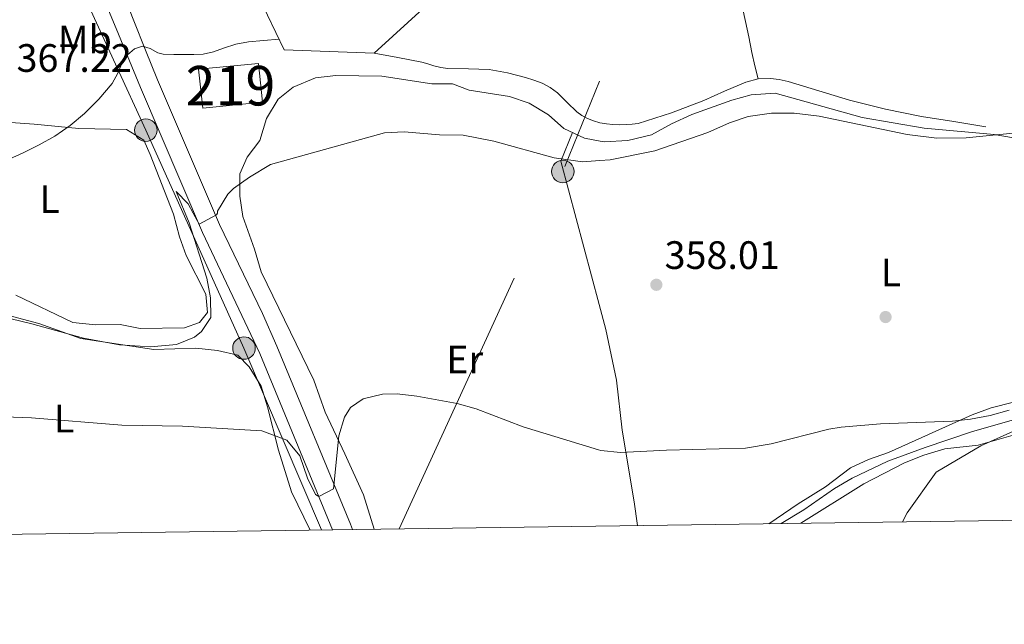
# Model space of a CAD drawing. Extents: x 594005 to 600901, y 720024 to 724747.
# Drawn here: x 595720 to 595969, y 720024 to 720177 of the extents above; entities that cross this region are included whole.
import ezdxf
from ezdxf.enums import TextEntityAlignment as Align

# ---------------------------------------------------------------- set-up
doc = ezdxf.new("R2010")
doc.units = 0
doc.header["$MEASUREMENT"] = 0
doc.linetypes.add('DGN Style 3', pattern=[108.469774, 77.47841, -30.991364])
doc.linetypes.add('DGN Style 7', pattern=[154.95682, 69.730569, -30.991364, 23.243523, -30.991364])
for name, color, linetype in [('Nivel 11', 7, 'Continuous'), ('Nivel 15', 7, 'Continuous'), ('Nivel 16', 7, 'Continuous'), ('Nivel 17', 7, 'Continuous'), ('Nivel 21', 7, 'Continuous'), ('Nivel 32', 7, 'Continuous'), ('Nivel 36', 7, 'Continuous'), ('Nivel 37', 7, 'Continuous'), ('Nivel 41', 7, 'Continuous'), ('Nivel 48', 7, 'Continuous'), ('Nivel 5', 7, 'Continuous'), ('Nivel 52', 7, 'Continuous'), ('Nivel 61', 7, 'Continuous'), ('Nivel 7', 7, 'Continuous')]:
    doc.layers.add(name, color=color, linetype=linetype)
doc.styles.add('Style-arial', font='arial.shx', dxfattribs={"bigfont": 'arialbig.shx'})
doc.styles.add('Style-arialn', font='arialn.shx', dxfattribs={"bigfont": 'arialnbig.shx'})

# ---------------------------------------------------------------- blocks, each defined once
blk = doc.blocks.new('5PATER')
at = {"layer": 'Nivel 7', "linetype": 'Continuous', "lineweight": 0}
h = blk.add_hatch(color=53, dxfattribs=at)
edge = h.paths.add_edge_path()
edge.add_ellipse((0, 0), major_axis=(-1.1, -1.11), ratio=0.999422, start_angle=0, end_angle=360)
blk = doc.blocks.new('5PERFI')
at = {"layer": 'Nivel 17', "linetype": 'Continuous', "lineweight": 0}
h = blk.add_hatch(color=7, dxfattribs=at)
edge = h.paths.add_edge_path()
edge.add_arc((0, 0), 1.56, 315, 675)
blk = doc.blocks.new('5PELE')
at = {"layer": 'Nivel 32', "linetype": 'Continuous', "lineweight": 0}
h = blk.add_hatch(color=9, dxfattribs=at)
edge = h.paths.add_edge_path()
edge.add_arc((0, 0), 2.85, 0, 360)
at = {"layer": 'Nivel 32', "color": 8, "linetype": 'Continuous', "lineweight": 0}
blk.add_circle((0, 0), 2.85, dxfattribs=at)

msp = doc.modelspace()

# ---------------------------------------------------------------- linework, layer by layer
at = {"layer": 'Nivel 11', "color": 142, "linetype": 'DGN Style 3', "lineweight": 13}
msp.add_polyline3d([(596110.56, 720081.92, 359.01), (596108.92, 720080.48, 358.87), (596106, 720079.84, 358.63), (596097.52, 720080.56, 358.05), (596089.28, 720081.44, 357.95), (596071.24, 720084.96, 357.45), (596054.28, 720087.44, 356.91), (596043.88, 720089.44, 356.41), (596022.88, 720089.76, 356.21), (596013.08, 720088.64, 355.89), (596000.92, 720085.92, 355.53), (595990.48, 720081.6, 355.23), (595986.28, 720080.24, 355), (595960.657, 720072.865, 354.867), (595948.907, 720068.952, 354.752), (595939.52, 720065.44, 354.7), (595930.468, 720061.184, 354.424), (595926, 720058.56, 354.28), (595918.2, 720053.2, 354.12), (595912.472, 720049.711, 353.935)], dxfattribs=at)
at = {"layer": 'Nivel 15', "color": 1, "linetype": 'Continuous', "lineweight": 13}
msp.add_polyline3d([(595765.047, 720164.59, 368.092), (595780.247, 720165.998, 367.644), (595781.239, 720156.254, 367.66), (595766.135, 720154.766, 367.66), (595765.047, 720164.59, 368.092)], dxfattribs=at)
at = {"layer": 'Nivel 16', "color": 1, "linetype": 'Continuous', "lineweight": 13}
msp.add_polyline3d([(595850.951, 720212.11, 371.596), (595853.991, 720209.134, 371.276), (595809.527, 720168.638, 370.476), (595786.727, 720169.47, 370.508), (595776.215, 720191.486, 370.508), (595775.788, 720192.835, 370.802)], dxfattribs=at)
at = {"layer": 'Nivel 21', "color": 7, "linetype": 'Continuous', "lineweight": 0}
msp.add_polyline3d([(595804.065, 720048.214, 354.534), (595803.516, 720049.557, 354.579), (595784.92, 720094.56, 357.17), (595781.234, 720102.813, 357.744), (595770.414, 720125.29, 359.599), (595754.68, 720161.92, 363.74), (595751.68, 720169.384, 364.812), (595748.679, 720176.846, 365.884), (595745.419, 720185.24, 367.17), (595742.311, 720193.678, 368.524), (595740.274, 720199.79, 369.633), (595738.727, 720206.062, 370.556), (595737.813, 720210.868, 370.996), (595736.899, 720215.674, 371.437)], dxfattribs=at)
at = {"layer": 'Nivel 21', "color": 7, "linetype": 'DGN Style 3', "lineweight": 0}
msp.add_polyline3d([(595731.192, 720203.57, 370.327), (595732.007, 720202.958, 370.268), (595732.973, 720201.632, 370.233), (595733.607, 720200.254, 370.172), (595735.853, 720194.956, 369.212), (595738.087, 720189.63, 368.092), (595744.217, 720174.844, 365.916), (595750.387, 720159.963, 363.729), (595766.12, 720123.335, 359.599), (595780.586, 720092.697, 357.17), (595798.997, 720048.144, 354.601)], dxfattribs=at)
at = {"layer": 'Nivel 32', "color": 6, "linetype": 'DGN Style 7', "lineweight": 0, "extrusion": (0.737372, -0.375534, 0.561478), "elevation": 169133.59, "flags": 128}
msp.add_lwpolyline([(912023.921, -114335.201), (912123.201, -114327.913), (912205.463, -114315.191)], dxfattribs=at)
at = {"layer": 'Nivel 32', "color": 6, "linetype": 'DGN Style 7', "lineweight": 0}
msp.add_polyline3d([(595714.519, 720208.222, 370.27), (595729.943, 720196.556, 370.071), (595751.728, 720149.165, 363.566), (595776.582, 720094.081, 356.954), (595796.156, 720048.106, 353.426)], dxfattribs=at)
at = {"layer": 'Nivel 36', "color": 92, "linetype": 'Continuous', "lineweight": 0}
for points in [[(595888.231, 720216.126, 369.98), (595889.711, 720212.59, 369.428), (595891.191, 720209.054, 368.876), (595893.409, 720205.088, 368.19), (595895.783, 720201.198, 367.468), (595898.301, 720196.045, 366.421), (595900.247, 720190.654, 365.388), (595901.965, 720183.673, 364.381), (595903.495, 720176.67, 363.42), (595904.28, 720172.724, 362.688), (595905.111, 720168.766, 362.172), (595905.876, 720165.446, 362.056), (595906.642, 720162.127, 361.939)], [(595964.327, 720150.03, 360.108), (595956.175, 720151.334, 360.284), (595948.023, 720152.638, 360.46), (595938.868, 720154.506, 360.766), (595929.799, 720156.782, 361.164), (595922.036, 720159.079, 361.513), (595914.231, 720161.47, 361.868), (595912.003, 720161.973, 361.967), (595909.767, 720162.254, 362.012), (595906.642, 720162.127, 361.939), (595903.527, 720161.326, 361.836), (595898.147, 720159.018, 361.634), (595892.903, 720156.686, 361.596), (595884.722, 720153.518, 361.957), (595876.311, 720150.894, 362.364), (595874.804, 720150.658, 362.429), (595873.287, 720150.574, 362.492), (595871.615, 720150.536, 362.546), (595869.943, 720150.574, 362.588), (595868.282, 720150.736, 362.63), (595866.631, 720151.038, 362.652), (595865.029, 720151.496, 362.652), (595863.479, 720152.126, 362.652), (595862.077, 720152.873, 362.652), (595860.775, 720153.774, 362.652), (595858.355, 720156.178, 362.657), (595855.943, 720158.59, 362.636), (595854.062, 720159.94, 362.578), (595852.023, 720161.038, 362.508), (595849.951, 720161.834, 362.452), (595847.831, 720162.478, 362.396), (595843.256, 720163.64, 362.276), (595838.631, 720164.494, 362.156), (595833.399, 720164.641, 362.107), (595828.167, 720164.766, 362.14), (595826.398, 720165.041, 362.158), (595824.647, 720165.422, 362.188), (595823.099, 720165.909, 362.25), (595821.543, 720166.35, 362.3), (595815.527, 720167.51, 362.34), (595809.56, 720168.668, 362.38)], [(595809.488, 720048.289, 353.139), (595806.8, 720056.96, 353.39), (595802.08, 720067.36, 353.91), (595797.08, 720077.84, 354.95), (595794.28, 720085.92, 355.27), (595780.92, 720113.36, 357.97), (595779.28, 720119.04, 358.17), (595776.28, 720127.36, 359.45), (595775.52, 720132.48, 359.81), (595775.52, 720138.16, 359.97), (595777.36, 720142.32, 360.21), (595780.6, 720146.56, 360.97), (595782.24, 720152.08, 361.31), (595785.2, 720157.04, 361.55), (595789.04, 720160.08, 361.63), (595794.68, 720162.4, 361.63), (595799.84, 720162.96, 361.63), (595811.48, 720162.8, 361.63), (595824.08, 720160.88, 361.59), (595829.36, 720160.88, 361.57), (595833.56, 720159.28, 361.43), (595843.76, 720157.68, 361.17), (595848.76, 720156, 361.09), (595853.6, 720153.04, 360.81), (595857.52, 720149.6, 360.69), (595862.72, 720147.12, 360.51), (595866.681, 720146.417, 360.302), (595867.68, 720146.24, 360.25), (595873.68, 720146.56, 360.09), (595879.72, 720148, 359.97), (595884.76, 720150.8, 360.21), (595889.88, 720153.12, 360.49), (595900, 720156.72, 360.75), (595904.88, 720158.08, 360.75), (595911, 720158.56, 360.71), (595932.96, 720152.4, 359.77), (595948.72, 720149.68, 359.17), (595966.36, 720148.08, 359.09), (595978.08, 720146.08, 358.97)], [(595706.8, 720151.84, 365.91), (595723.52, 720150.72, 365.61), (595734.8, 720149.6, 364.93), (595746.84, 720149.36, 364.21), (595751.2, 720146.64, 363.81), (595752.88, 720143.04, 363.51), (595758.76, 720127.92, 361.69), (595760.24, 720122.16, 361.59), (595761.92, 720117.44, 361.47), (595766.96, 720107.68, 360.91), (595767.32, 720103.04, 360.71), (595765.36, 720100.56, 360.55), (595761.56, 720099.2, 360.71), (595750.28, 720099.04, 361.91), (595745.28, 720100, 362.49), (595739, 720099.92, 362.63), (595733.28, 720100.56, 362.83), (595718.88, 720107.44, 363.79)], [(595876.183, 720049.21, 353.921), (595875.32, 720055.2, 354.11), (595872.28, 720073.36, 355.67), (595870.84, 720085.92, 356.57), (595868.12, 720098.8, 357.69), (595866.464, 720105.061, 357.887), (595856.76, 720141.36, 359.33), (595859.698, 720148.561, 360.614)], [(595711.56, 720103.76, 359.31), (595724.64, 720100.32, 358.91), (595735.32, 720096.48, 358.91), (595753.8, 720093.68, 358.43), (595764.4, 720094.08, 357.41), (595769.88, 720093.44, 356.99), (595775, 720092.24, 356.57), (595777.88, 720089.36, 356.03), (595780.92, 720084.48, 355.23), (595782.56, 720079.2, 354.47), (595785.32, 720068.24, 352.85), (595788.64, 720057.76, 352.23), (595793.307, 720048.066, 352.248)], [(595976.96, 720081.84, 356.23), (595965.64, 720078.96, 355.91), (595960.8, 720077.2, 355.71), (595939.64, 720067.68, 354.91), (595934.6, 720065.92, 354.65), (595930.08, 720063.76, 354.63), (595923.72, 720058.96, 354.59), (595916.76, 720054.72, 354.47), (595909.401, 720049.669, 354.168)], [(595917.444, 720049.78, 354.538), (595933.44, 720059.76, 354.57), (595943.68, 720065.04, 354.85), (595948.56, 720067.04, 355.11), (595953.92, 720068.64, 355.51), (595962.36, 720069.52, 355.49), (595972.96, 720072.56, 355.87)]]:
    msp.add_polyline3d(points, dxfattribs=at)
at = {"layer": 'Nivel 5', "color": 30, "linetype": 'Continuous', "lineweight": 0, "flags": 128}
for points, elevation in [([(595717.2, 720141.8), (595720.687, 720143.414), (595724.764, 720145.467), (595728.751, 720147.686), (595732.589, 720150.354), (595736.191, 720153.366), (595739.892, 720157.025), (595743.263, 720160.95), (595744.675, 720163.588), (595745.832, 720166.446), (595747.087, 720168.246), (595748.905, 720169.75), (595750.879, 720170.406), (595752.817, 720169.796), (595754.782, 720168.682), (595756.159, 720168.342), (595758.839, 720168.33), (595761.519, 720168.326), (595763.903, 720168.31), (595766.287, 720168.342), (595768.855, 720168.969), (595771.375, 720169.894), (595774.54, 720170.87), (595777.759, 720171.542), (595781.511, 720171.846), (595785.441, 720172.163)], 365), ([(595714.829, 720102.163), (595722.92, 720100.24), (595735.96, 720096.56), (595745.08, 720094.88), (595752.96, 720094.4), (595759.48, 720094.96), (595764.02, 720096.847), (595765.84, 720098.24), (595768.2, 720101.84), (595768.075, 720106.785), (595767.179, 720111.776), (595762.72, 720125.76), (595759.4, 720133.68), (595762.495, 720130.568), (595763.705, 720128.146), (595765.244, 720125.373), (595769.653, 720127.769), (595769.88, 720128.16), (595769.84, 720128.72), (595772.48, 720132.971), (595773.92, 720134.4), (595777.986, 720137.311), (595783.261, 720140.501), (595812.12, 720148.48), (595817.109, 720148.751), (595826.04, 720148), (595832, 720147.92), (595839.76, 720146.4), (595855.04, 720142.16), (595862.24, 720141.2), (595866.655, 720141.502), (595869.24, 720141.68), (595880.56, 720143.978), (595893.96, 720148.56), (595899.44, 720151.04), (595904.189, 720152.587), (595910.037, 720153.484), (595915.801, 720153.476), (595922.082, 720152.719), (595944.413, 720148.048), (595951.905, 720147.151), (595959.278, 720147.26), (595972.848, 720148.58)], 360), ([(595711.44, 720076.888), (595722.84, 720076.4), (595745.631, 720074.576), (595761.04, 720074.32), (595781.08, 720073.12), (595787.44, 720070.8), (595790.689, 720066.796), (595792.617, 720061.181), (595794.715, 720057.033), (595795.519, 720056.559), (595799.2, 720058.48), (595800.56, 720071.92), (595802.014, 720076.631), (595803.56, 720079.04), (595806.72, 720081.28), (595811.667, 720082.396), (595815.36, 720082.48), (595820.33, 720081.937), (595830.52, 720080.08), (595835.327, 720078.702), (595847.2, 720074.16), (595866.271, 720068.327), (595866.88, 720068.16), (595871.861, 720067.667), (595883.467, 720068.285), (595903.48, 720068.8), (595909.96, 720069.84), (595924.56, 720073.6), (595927.64, 720074.08), (595937.608, 720074.902), (595955.829, 720075.562), (595960.44, 720076.08), (595965.36, 720077.019), (595970.173, 720078.378)], 355), ([(595983.32, 720078.48), (595963.046, 720069.37), (595951.709, 720062.731), (595944.4, 720052.4), (595943.229, 720050.136)], 355)]:
    msp.add_lwpolyline(points, dxfattribs=dict(at, elevation=elevation))
at = {"layer": 'Nivel 52', "color": 1, "linetype": 'Continuous', "lineweight": 13}
msp.add_3dface([(595765.047, 720164.59, 368.092), (595766.135, 720154.766, 367.66), (595781.239, 720156.254, 367.66), (595780.247, 720165.998, 367.644)], dxfattribs=at)
at = {"layer": 'Nivel 61', "color": 7, "linetype": 'Continuous', "lineweight": 0, "flags": 128}
msp.add_lwpolyline([(594004.69, 724650.78), (597419.23, 724697.99), (600833.78, 724746.92), (600867.45, 722433.59), (600901.1, 720120.3), (597484.27, 720071.41), (594067.45, 720024.24), (594036.08, 722337.49)], close=True, dxfattribs=at)

# ---------------------------------------------------------------- block references
at = {"layer": 'Nivel 17', "color": 7, "linetype": 'Continuous', "lineweight": 0}
msp.add_blockref('5PERFI', (595938.92, 720101.92, 356.65), dxfattribs=at)
at = {"layer": 'Nivel 32', "color": 8, "linetype": 'Continuous', "lineweight": 0}
for p in [(595751.728, 720149.165, 363.566), (595857.28, 720138.702, 359.305), (595776.582, 720094.081, 356.954)]:
    msp.add_blockref('5PELE', p, dxfattribs=at)
at = {"layer": 'Nivel 7', "color": 53, "linetype": 'Continuous', "lineweight": 0}
msp.add_blockref('5PATER', (595880.92, 720110.08, 358.01), dxfattribs=at)

# ---------------------------------------------------------------- texts
at = {"layer": 'Nivel 37', "color": 92, "linetype": 'Continuous', "lineweight": 0, "style": 'Style-arialn'}
for s, p in [('Mb', (595736.317, 720172.12, 366.455)), ('L', (595727.407, 720131.75, 364.206)), ('L', (595940.287, 720113.19, 357.469)), ('Er', (595832.43, 720091.19, 355.849)), ('L', (595731.047, 720076.23, 355.09))]:
    msp.add_text(s, height=7, dxfattribs=at).set_placement(p, align=Align.MIDDLE_CENTER)
at = {"layer": 'Nivel 41', "color": 7, "linetype": 'Continuous', "lineweight": 0, "style": 'Style-arial'}
for s, p in [('367.22', (595719.026, 720163.91, 367.224)), ('358.01', (595883, 720114.08, 358.01))]:
    msp.add_text(s, height=7, dxfattribs=at).set_placement(p)
at = {"layer": 'Nivel 48', "color": 1, "linetype": 'Continuous', "lineweight": 0, "style": 'Style-arialn'}
msp.add_text('219', height=10, dxfattribs=at).set_placement((595773.156, 720160.406, 363.276), align=Align.MIDDLE_CENTER)

doc.saveas('drawing.dxf')
